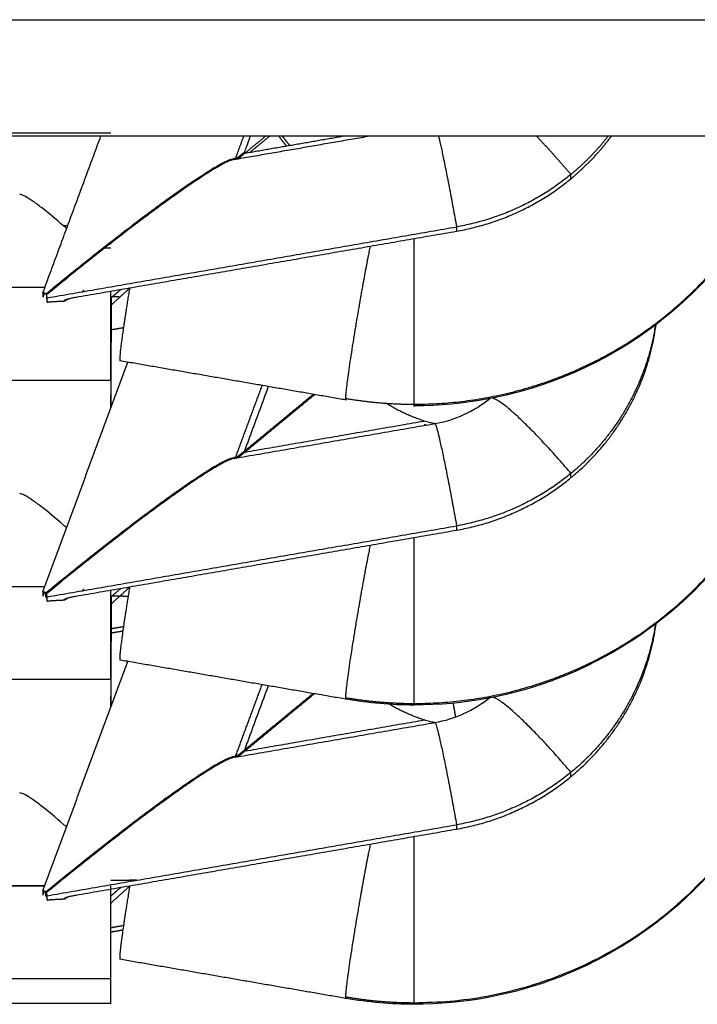
# Model space of a CAD drawing. Units: millimetres. Extents: x -4.7 to 8.8, y -0.1 to 13.9.
# Drawn here: x -1.4 to -1.3, y 10.2 to 10.3 of the extents above; entities that cross this region are included whole.
import ezdxf

# ---------------------------------------------------------------- set-up
doc = ezdxf.new("R2010")
doc.units = ezdxf.units.MM
doc.layers.add('Make2D$Visible$Curves', color=7, linetype='Continuous', true_color=0x000000)
doc.layers.add('Make2D$Visible$Tangents', color=7, linetype='Continuous', true_color=0xffffff)

# ---------------------------------------------------------------- blocks, each defined once
blk = doc.blocks.new('OPSHB_S113A')
at = {"layer": 'Make2D$Visible$Curves', "color": 0, "lineweight": -3}
for points, degree in [([(6467.288593, 13534.208721), (6467.678593, 13534.208721), (6468.068593, 13534.208721)], 2), ([(6467.92609, 13534.208998), (6467.96359, 13534.208998), (6468.00109, 13534.208998)], 2), ([(6467.995227, 13534.195222), (6467.997727, 13534.201972), (6468.000227, 13534.208721)], 2), ([(6468.011696, 13534.206698), (6468.017535, 13534.207709), (6468.023375, 13534.208721)], 2), ([(6468.013098, 13534.208721), (6468.012838, 13534.20802), (6468.012578, 13534.207318)], 2), ([(6468.012642, 13534.207243), (6468.016907, 13534.207982), (6468.021172, 13534.208721)], 2), ([(6468.014435, 13534.208721), (6468.013538, 13534.207982), (6468.012642, 13534.207243)], 2), ([(6468.01307, 13534.207318), (6468.013921, 13534.208019), (6468.014773, 13534.208721)], 2), ([(6467.995598, 13534.194788), (6468.013224, 13534.197841), (6468.03085, 13534.200895)], 2), ([(6467.997362, 13534.200985), (6467.997181, 13534.200985), (6467.996999, 13534.200985)], 2), ([(6467.998082, 13534.194847), (6468.014466, 13534.197685), (6468.03085, 13534.200524)], 2), ([(6468.00109, 13534.199616), (6468.00109, 13534.199553), (6468.00109, 13534.19949)], 2), ([(6467.942545, 13534.195701), (6467.968975, 13534.195701), (6467.995404, 13534.195701)], 2), ([(6467.995395, 13534.195675), (6467.96897, 13534.195675), (6467.942545, 13534.195675)], 2), ([(6467.996309, 13534.195675), (6467.996231, 13534.195675), (6467.996153, 13534.195675)], 2), ([(6467.996184, 13534.195701), (6467.996262, 13534.195701), (6467.996341, 13534.195701)], 2), ([(6467.995227, 13534.195222), (6467.995227, 13534.195036), (6467.995227, 13534.194851)], 2), ([(6467.995281, 13534.194998), (6467.995254, 13534.194924), (6467.995227, 13534.194851)], 2), ([(6467.99555, 13534.195054), (6467.99555, 13534.194868), (6467.99555, 13534.194682)], 2), ([(6467.995598, 13534.194416), (6467.995598, 13534.194602), (6467.995598, 13534.194788)], 2), ([(6468.001095, 13534.194893), (6468.001094, 13534.190114), (6468.001093, 13534.185336)], 2), ([(6467.995598, 13534.194416), (6467.995676, 13534.19443), (6467.995754, 13534.194443)], 2), ([(6467.997097, 13534.194517), (6467.997097, 13534.194549), (6467.997097, 13534.194581)], 2), ([(6468.002161, 13534.19221), (6468.001626, 13534.192117), (6468.00109, 13534.192025)], 2), ([(6467.995227, 13534.169499), (6467.998884, 13534.179374), (6468.002542, 13534.189249)], 2), ([(6468.02131, 13534.186001), (6468.011589, 13534.187684), (6468.001868, 13534.189366)], 2), ([(6468.00109, 13534.187688), (6467.971817, 13534.187688), (6467.942545, 13534.187688)], 2), ([(6468.012578, 13534.181595), (6468.015544, 13534.184041), (6468.01851, 13534.186486)], 2), ([(6468.018639, 13534.186464), (6468.01564, 13534.183992), (6468.012642, 13534.18152)], 2), ([(6468.028972, 13534.183968), (6468.030717, 13534.18427), (6468.032352, 13534.185016), (6468.033704, 13534.18613)], 3), ([(6468.011696, 13534.180974), (6468.020334, 13534.182471), (6468.028972, 13534.183968)], 2), ([(6468.028051, 13534.183911), (6468.02812, 13534.183889), (6468.028189, 13534.183866), (6468.028258, 13534.183844)], 3), ([(6468.028321, 13534.183823), (6468.028322, 13534.183823), (6468.028322, 13534.183822), (6468.028323, 13534.183822)], 3), ([(6468.02898, 13534.183966), (6468.028966, 13534.183968), (6468.028951, 13534.183969), (6468.028936, 13534.183972)], 3), ([(6468.02898, 13534.183938), (6468.02898, 13534.183952), (6468.02898, 13534.183966)], 2), ([(6468.029013, 13534.183926), (6468.029017, 13534.183933), (6468.029022, 13534.18394), (6468.029028, 13534.183946)], 3), ([(6467.995598, 13534.169064), (6468.013224, 13534.172118), (6468.03085, 13534.175172)], 2), ([(6467.998082, 13534.169123), (6468.014466, 13534.171962), (6468.03085, 13534.174801)], 2), ([(6467.942545, 13534.169953), (6467.96897, 13534.169953), (6467.995395, 13534.169953)], 2), ([(6467.995386, 13534.169928), (6467.968965, 13534.169928), (6467.942545, 13534.169928)], 2), ([(6467.995227, 13534.169499), (6467.995227, 13534.169313), (6467.995227, 13534.169127)], 2), ([(6467.995281, 13534.169274), (6467.995254, 13534.169201), (6467.995227, 13534.169127)], 2), ([(6467.995486, 13534.169034), (6467.995486, 13534.16922), (6467.995486, 13534.169406)], 2), ([(6467.99555, 13534.16933), (6467.99555, 13534.169145), (6467.99555, 13534.168959)], 2), ([(6467.996154, 13534.169953), (6467.996233, 13534.169953), (6467.996311, 13534.169953)], 2), ([(6467.995598, 13534.168693), (6467.995598, 13534.168879), (6467.995598, 13534.169064)], 2), ([(6467.995598, 13534.168693), (6467.995676, 13534.168706), (6467.995754, 13534.16872)], 2), ([(6467.997097, 13534.168794), (6467.997097, 13534.168826), (6467.997097, 13534.168858)], 2), ([(6468.001095, 13534.169146), (6468.001094, 13534.164379), (6468.001093, 13534.159613)], 2), ([(6468.00211, 13534.166107), (6468.0016, 13534.166018), (6468.001091, 13534.16593)], 2), ([(6468.002165, 13534.166488), (6468.00163, 13534.166395), (6468.001094, 13534.166302)], 2), ([(6467.995227, 13534.143776), (6467.99888, 13534.153639), (6468.002534, 13534.163503)], 2), ([(6468.02131, 13534.160254), (6468.011589, 13534.161936), (6468.001868, 13534.163618)], 2), ([(6468.00109, 13534.161941), (6467.971818, 13534.161941), (6467.942545, 13534.161941)], 2), ([(6468.012578, 13534.155872), (6468.015532, 13534.158308), (6468.018486, 13534.160743)], 2), ([(6468.018614, 13534.160721), (6468.015628, 13534.158259), (6468.012642, 13534.155797)], 2), ([(6468.027203, 13534.159748), (6468.025224, 13534.159748), (6468.023252, 13534.159918), (6468.021311, 13534.160254)], 3), ([(6468.028972, 13534.158244), (6468.030717, 13534.158547), (6468.032352, 13534.159293), (6468.033704, 13534.160407)], 3), ([(6468.011696, 13534.155251), (6468.020334, 13534.156748), (6468.028972, 13534.158244)], 2), ([(6468.029013, 13534.158203), (6468.029017, 13534.15821), (6468.029022, 13534.158217), (6468.029028, 13534.158223)], 3), ([(6467.995598, 13534.143341), (6468.013224, 13534.146395), (6468.03085, 13534.149449)], 2), ([(6467.998082, 13534.1434), (6468.014466, 13534.146239), (6468.03085, 13534.149077)], 2), ([(6467.942545, 13534.144206), (6467.968966, 13534.144206), (6467.995386, 13534.144206)], 2), ([(6467.995377, 13534.144181), (6467.968961, 13534.144181), (6467.942545, 13534.144181)], 2), ([(6467.99625, 13534.144181), (6467.996172, 13534.144181), (6467.996094, 13534.144181)], 2), ([(6467.996125, 13534.144206), (6467.996203, 13534.144206), (6467.996281, 13534.144206)], 2), ([(6467.995227, 13534.143776), (6467.995227, 13534.14359), (6467.995227, 13534.143404)], 2), ([(6467.995281, 13534.143551), (6467.995254, 13534.143478), (6467.995227, 13534.143404)], 2), ([(6467.995486, 13534.143311), (6467.995486, 13534.143497), (6467.995486, 13534.143682)], 2), ([(6467.99555, 13534.143607), (6467.99555, 13534.143421), (6467.99555, 13534.143236)], 2), ([(6467.995598, 13534.14297), (6467.995598, 13534.143155), (6467.995598, 13534.143341)], 2), ([(6467.995598, 13534.14297), (6467.995676, 13534.142983), (6467.995754, 13534.142997)], 2), ([(6467.997097, 13534.14307), (6467.997097, 13534.143103), (6467.997097, 13534.143135)], 2), ([(6468.002168, 13534.140765), (6468.001629, 13534.140672), (6468.00109, 13534.140578)], 2), ([(6468.002113, 13534.140384), (6468.001602, 13534.140295), (6468.001091, 13534.140207)], 2), ([(6468.02131, 13534.134507), (6468.011589, 13534.136189), (6468.001868, 13534.137871)], 2), ([(6468.00109, 13534.136193), (6467.971818, 13534.136193), (6467.942545, 13534.136193)], 2), ([(6468.027203, 13534.134001), (6468.025224, 13534.134001), (6468.023252, 13534.134171), (6468.021311, 13534.134507)], 3), ([(6468.00109, 13534.134071), (6467.97163, 13534.134071), (6467.942169, 13534.134071)], 2)]:
    blk.add_open_spline(points, degree=degree, dxfattribs=at)
for points, weights, degree in [([(6468.015518, 13534.208721), (6468.015862, 13534.208286), (6468.016189, 13534.207858)], [0.901742363933, 0.888527658961, 0.878936779429], 2), ([(6468.015827, 13534.208721), (6468.016151, 13534.208311), (6468.016465, 13534.207906)], [0.904795475836, 0.894242691822, 0.885863145878], 2), ([(6468.040702, 13534.205038), (6468.042679, 13534.206668), (6468.044196, 13534.208721)], [1, 0.973469996104, 0.961964530202], 2), ([(6468.043915, 13534.208721), (6468.042496, 13534.206889), (6468.040702, 13534.205409)], [0.964161200375, 0.975861809959, 1], 2), ([(6468.042904, 13534.189397), (6468.05528, 13534.195703), (6468.059618, 13534.208721)], [0.873988316008, 0.822002568761, 0.90226677408], 2), ([(6467.995486, 13534.195129), (6468.004337, 13534.2024), (6468.010854, 13534.207047), (6468.011816, 13534.206773)], [1, 0.835233606201, 0.835233606201, 1], 3), ([(6468.011696, 13534.206698), (6468.010168, 13534.206433), (6468.003811, 13534.20184), (6467.99555, 13534.195054)], [0.973736396002, 0.835755921069, 0.844510455735, 1], 3), ([(6468.011816, 13534.206773), (6468.011861, 13534.206761), (6468.012167, 13534.20698), (6468.012578, 13534.207318)], [1, 0.829696921436, 0.829696921436, 1], 3), ([(6468.012642, 13534.207243), (6468.012375, 13534.207022), (6468.012133, 13534.206839), (6468.011988, 13534.206748)], [1, 0.882029085158, 0.845777989276, 0.891246712355], 3), ([(6468.040702, 13534.205409), (6468.036391, 13534.201855), (6468.03085, 13534.200895)], [1, 0.965925826289, 1], 2), ([(6468.03085, 13534.200524), (6468.036391, 13534.201484), (6468.040702, 13534.205038)], [1, 0.965925826289, 1], 2), ([(6468.00109, 13534.19906), (6468.000853, 13534.19906), (6468.000616, 13534.19906), (6468.000379, 13534.19906)], [1, 0.999999999912, 0.999999999856, 0.999999999832], 3), ([(6468.000594, 13534.199102), (6468.000512, 13534.199101), (6468.000431, 13534.1991)], [0.997111752325, 0.996795947918, 0.996584145915], 2), ([(6468.00109, 13534.194159), (6468.001641, 13534.194653), (6468.002191, 13534.195153), (6468.002737, 13534.195653)], [0.811326928804, 0.784245362558, 0.7589306156, 0.735382687931], 3), ([(6468.001959, 13534.195519), (6468.001672, 13534.19527), (6468.001382, 13534.19502), (6468.00109, 13534.194771)], [0.885021784292, 0.889565982121, 0.894491719687, 0.899798996988], 3), ([(6467.995486, 13534.195129), (6467.995356, 13534.195176), (6467.995227, 13534.195222)], [1, 0.999921519286, 1], 2), ([(6467.995356, 13534.195176), (6467.995331, 13534.195117), (6467.995306, 13534.195058), (6467.995281, 13534.194998)], [0.999384813889, 0.999551646862, 0.999755278264, 0.999995708096], 3), ([(6467.995598, 13534.194788), (6467.995574, 13534.194921), (6467.99555, 13534.195054)], [1, 0.999921519286, 1], 2), ([(6467.99555, 13534.194682), (6467.995574, 13534.194549), (6467.995598, 13534.194416)], [1, 0.999882752014, 1], 2), ([(6467.997097, 13534.194517), (6467.997251, 13534.194613), (6467.997398, 13534.194701)], [1, 0.994542139937, 0.989713954078], 2), ([(6467.998753, 13534.195426), (6467.998708, 13534.195388), (6467.998664, 13534.195349), (6467.998619, 13534.195311)], [0.950697906481, 0.953825570042, 0.956969512156, 0.960129732822], 3), ([(6467.998809, 13534.194973), (6467.998808, 13534.194973), (6467.998808, 13534.194972)], [0.940982990993, 0.940980553657, 0.940978117824], 2), ([(6468.001091, 13534.194893), (6468.001093, 13534.194893), (6468.001095, 13534.194893)], [0.999780371969, 0.999890144781, 1], 2), ([(6468.001233, 13534.194893), (6468.001565, 13534.194892), (6468.001896, 13534.194886)], [0.992936857223, 0.976557230461, 0.962102453033], 2), ([(6467.995754, 13534.194442), (6467.996224, 13534.194476), (6467.996672, 13534.194501), (6467.997097, 13534.194517)], [1, 0.998423381504, 0.998423381504, 1], 3), ([(6467.997097, 13534.194581), (6467.99711, 13534.194591), (6467.997123, 13534.194602), (6467.997135, 13534.194612)], [1, 0.999583020926, 0.999166880085, 0.998751577476], 3), ([(6468.042904, 13534.163649), (6468.061311, 13534.173028), (6468.061311, 13534.193402)], [0.873988316008, 0.798848495561, 1], 2), ([(6468.040702, 13534.179315), (6468.04699, 13534.184499), (6468.048033, 13534.1925)], [1, 0.920252371092, 0.976261687512], 2), ([(6468.047974, 13534.192455), (6468.046802, 13534.184716), (6468.040702, 13534.179686)], [0.973274800222, 0.922452327794, 1], 2), ([(6468.001095, 13534.191922), (6468.001095, 13534.191922), (6468.001094, 13534.191922)], [1, 0.9999858461, 0.999971693567], 2), ([(6468.001859, 13534.189375), (6468.001863, 13534.189367), (6468.001868, 13534.189366)], [0.989470679364, 0.994507819564, 1], 2), ([(6468.027203, 13534.185635), (6468.03552, 13534.185635), (6468.042904, 13534.189397)], [1, 0.908258285626, 0.873988316008], 2), ([(6468.00109, 13534.185329), (6468.00109, 13534.1859), (6468.00109, 13534.18644)], [0.989452129466, 0.991968714725, 1], 2), ([(6468.021287, 13534.186142), (6468.024223, 13534.185635), (6468.027203, 13534.185635)], [1, 0.996203970205, 1], 2), ([(6468.021287, 13534.186142), (6468.021287, 13534.186007), (6468.02131, 13534.186001)], [1, 0.995840236534, 1], 2), ([(6468.021311, 13534.186001), (6468.021334, 13534.185997), (6468.02138, 13534.186127)], [1, 0.965458096147, 0.940054910539], 2), ([(6468.028051, 13534.18419), (6468.026309, 13534.184757), (6468.024758, 13534.185721)], [1, 0.983372512969, 0.981500280718], 2), ([(6468.027203, 13534.185495), (6468.027203, 13534.185495), (6468.027203, 13534.185635)], [1, 0.995640842636, 1], 2), ([(6468.027203, 13534.185448), (6468.027203, 13534.18547), (6468.027203, 13534.185496)], [1, 0.994229837633, 0.988715147988], 2), ([(6468.028936, 13534.183972), (6468.028938, 13534.183966), (6468.028939, 13534.183962)], [1, 0.99726478743, 0.995227531569], 2), ([(6468.029028, 13534.183946), (6468.029004, 13534.183942), (6468.02898, 13534.183938)], [1, 0.999995302157, 0.999996433725], 2), ([(6468.011816, 13534.18105), (6468.011861, 13534.181038), (6468.012167, 13534.181257), (6468.012578, 13534.181595)], [1, 0.829696921436, 0.829696921436, 1], 3), ([(6468.012642, 13534.18152), (6468.012374, 13534.181299), (6468.012133, 13534.181116), (6468.011988, 13534.181025)], [1, 0.881984739262, 0.845750746864, 0.891298022804], 3), ([(6467.995486, 13534.169406), (6468.004337, 13534.176676), (6468.010854, 13534.181324), (6468.011816, 13534.18105)], [1, 0.835233606201, 0.835233606201, 1], 3), ([(6468.011696, 13534.180974), (6468.010168, 13534.18071), (6468.003811, 13534.176116), (6467.99555, 13534.16933)], [0.973736396002, 0.835755921069, 0.844510455735, 1], 3), ([(6468.040702, 13534.179686), (6468.036391, 13534.176132), (6468.03085, 13534.175172)], [1, 0.965925826289, 1], 2), ([(6468.03085, 13534.174801), (6468.036391, 13534.175761), (6468.040702, 13534.179315)], [1, 0.965925826289, 1], 2), ([(6467.995486, 13534.169406), (6467.995356, 13534.169453), (6467.995227, 13534.169499)], [1, 0.999921519286, 1], 2), ([(6467.995356, 13534.169453), (6467.995331, 13534.169394), (6467.995306, 13534.169334), (6467.995281, 13534.169274)], [0.99938421611, 0.999551530999, 0.99975589626, 0.999997311892], 3), ([(6467.995598, 13534.169064), (6467.995574, 13534.169198), (6467.99555, 13534.16933)], [1, 0.999921519286, 1], 2), ([(6467.998753, 13534.169703), (6467.998708, 13534.169665), (6467.998664, 13534.169626), (6467.998619, 13534.169588)], [0.950700992146, 0.953827081959, 0.956969433835, 0.960128047775], 3), ([(6468.00109, 13534.168436), (6468.001641, 13534.16893), (6468.002191, 13534.169429), (6468.002737, 13534.16993)], [0.811325226368, 0.784247548706, 0.758936192639, 0.735391158168], 3), ([(6468.001959, 13534.169795), (6468.001672, 13534.169547), (6468.001382, 13534.169297), (6468.00109, 13534.169047)], [0.885024024526, 0.88956742365, 0.894492207352, 0.899798375632], 3), ([(6467.99555, 13534.169077), (6467.995518, 13534.169056), (6467.995486, 13534.169034)], [0.99759064888, 0.99878357523, 1], 2), ([(6467.99555, 13534.168959), (6467.995574, 13534.168826), (6467.995598, 13534.168693)], [1, 0.999882752014, 1], 2), ([(6467.99559, 13534.168739), (6467.995594, 13534.16874), (6467.995598, 13534.168741)], [0.853702969825, 0.853711022812, 0.853719509352], 2), ([(6467.995754, 13534.168719), (6467.996224, 13534.168753), (6467.996672, 13534.168778), (6467.997097, 13534.168794)], [1, 0.998423381504, 0.998423381504, 1], 3), ([(6467.997097, 13534.168794), (6467.997251, 13534.168889), (6467.997398, 13534.168978)], [1, 0.994545036798, 0.989719079555], 2), ([(6467.997097, 13534.168858), (6467.99711, 13534.168868), (6467.997123, 13534.168879), (6467.997135, 13534.168889)], [1, 0.999582535425, 0.999165911036, 0.998750126832], 3), ([(6467.997398, 13534.168978), (6467.9974, 13534.168979), (6467.997402, 13534.168979)], [0.873709956051, 0.873756066694, 0.873802282821], 2), ([(6468.001095, 13534.169146), (6468.00184, 13534.169146), (6468.002572, 13534.16912)], [1, 0.962862418841, 0.935142603924], 2), ([(6468.027203, 13534.13414), (6468.061311, 13534.13414), (6468.061311, 13534.167655)], [1, 0.707106781187, 1], 2), ([(6468.040702, 13534.153592), (6468.046978, 13534.158766), (6468.048029, 13534.16675)], [1, 0.920395245033, 0.976061433358], 2), ([(6468.04797, 13534.166705), (6468.046789, 13534.158982), (6468.040702, 13534.153963)], [0.973086164451, 0.922596582011, 1], 2), ([(6468.027203, 13534.159887), (6468.03552, 13534.159887), (6468.042904, 13534.163649)], [1, 0.908258285626, 0.873988316008], 2), ([(6468.00109, 13534.159606), (6468.00109, 13534.160075), (6468.00109, 13534.160523)], [0.990464694196, 0.993331185159, 1], 2), ([(6468.021287, 13534.160395), (6468.024223, 13534.159887), (6468.027203, 13534.159887)], [1, 0.996203970205, 1], 2), ([(6468.021287, 13534.160395), (6468.021287, 13534.16029), (6468.021301, 13534.160263)], [1, 0.996785567055, 0.998539002712], 2), ([(6468.021301, 13534.160263), (6468.021305, 13534.160255), (6468.02131, 13534.160254)], [0.998539002712, 0.999054669478, 1], 2), ([(6468.030777, 13534.15873), (6468.030672, 13534.159318), (6468.030568, 13534.159912)], [0.985885302263, 0.966733691928, 0.950810457163], 2), ([(6468.028051, 13534.158467), (6468.02648, 13534.158978), (6468.02506, 13534.159814)], [1, 0.984979502701, 0.98199999276], 2), ([(6468.027203, 13534.159748), (6468.027203, 13534.159748), (6468.027203, 13534.159887)], [1, 0.995640842636, 1], 2), ([(6468.028936, 13534.158248), (6468.028938, 13534.158243), (6468.028939, 13534.158239)], [1, 0.99726478743, 0.995227531569], 2), ([(6468.029028, 13534.158223), (6468.028989, 13534.158216), (6468.028951, 13534.158209)], [1, 0.999992428144, 1], 2), ([(6468.011816, 13534.155327), (6468.011861, 13534.155314), (6468.012167, 13534.155533), (6468.012578, 13534.155872)], [1, 0.829696921436, 0.829696921436, 1], 3), ([(6468.012642, 13534.155797), (6468.012374, 13534.155576), (6468.012133, 13534.155393), (6468.011988, 13534.155302)], [1, 0.881984739263, 0.845750746864, 0.891298022803], 3), ([(6467.995486, 13534.143682), (6468.004337, 13534.150953), (6468.010854, 13534.1556), (6468.011816, 13534.155327)], [1, 0.835233606201, 0.835233606201, 1], 3), ([(6468.011696, 13534.155251), (6468.010168, 13534.154986), (6468.003811, 13534.150393), (6467.99555, 13534.143607)], [0.973736396002, 0.835755921069, 0.844510455735, 1], 3), ([(6468.040702, 13534.153963), (6468.036391, 13534.150409), (6468.03085, 13534.149449)], [1, 0.965925826289, 1], 2), ([(6468.03085, 13534.149077), (6468.036391, 13534.150038), (6468.040702, 13534.153592)], [1, 0.965925826289, 1], 2), ([(6468.003299, 13534.144696), (6468.002217, 13534.144639), (6468.00109, 13534.144639)], [1, 0.990232813783, 1], 2), ([(6468.00109, 13534.142712), (6468.001641, 13534.143207), (6468.002191, 13534.143706), (6468.002737, 13534.144207)], [0.811323523942, 0.784245480806, 0.758933816605, 0.735388531341], 3), ([(6468.001959, 13534.144072), (6468.001672, 13534.143823), (6468.001382, 13534.143574), (6468.00109, 13534.143324)], [0.885024024526, 0.889567246306, 0.89449182289, 0.89979775428], 3), ([(6467.995486, 13534.143682), (6467.995356, 13534.143729), (6467.995227, 13534.143776)], [1, 0.999921519286, 1], 2), ([(6467.995356, 13534.143729), (6467.995331, 13534.143671), (6467.995306, 13534.143611), (6467.995281, 13534.143551)], [0.999384813889, 0.999551702576, 0.999755414275, 0.999995948985], 3), ([(6467.99555, 13534.143354), (6467.995518, 13534.143333), (6467.995486, 13534.143311)], [0.99759064888, 0.99878357523, 1], 2), ([(6467.995598, 13534.143341), (6467.995574, 13534.143475), (6467.99555, 13534.143607)], [1, 0.999921519286, 1], 2), ([(6467.99555, 13534.143236), (6467.995574, 13534.143103), (6467.995598, 13534.14297)], [1, 0.999882752014, 1], 2), ([(6467.995754, 13534.142996), (6467.996224, 13534.14303), (6467.996672, 13534.143055), (6467.997097, 13534.14307)], [1, 0.998423381504, 0.998423381504, 1], 3), ([(6467.997097, 13534.14307), (6467.997251, 13534.143166), (6467.997398, 13534.143255)], [1, 0.994545036798, 0.989719079555], 2), ([(6467.997097, 13534.143135), (6467.99711, 13534.143145), (6467.997123, 13534.143156), (6467.997135, 13534.143166)], [1, 0.999582999507, 0.999166837332, 0.998751513476], 3), ([(6468.021287, 13534.134648), (6468.021287, 13534.134512), (6468.02131, 13534.134507)], [1, 0.995840236534, 1], 2), ([(6468.021287, 13534.134648), (6468.024223, 13534.13414), (6468.027203, 13534.13414)], [1, 0.996203970205, 1], 2), ([(6468.027203, 13534.134001), (6468.027203, 13534.134001), (6468.027203, 13534.13414)], [0.934820642802, 0.962646532183, 1], 2)]:
    blk.add_rational_spline(points, weights, degree=degree, dxfattribs=at)
for points, knots in [([(6468.059632, 13534.208721), (6468.05941, 13534.208046), (6468.059165, 13534.207378), (6468.058898, 13534.206717), (6468.057173, 13534.202435), (6468.054577, 13534.198551), (6468.051271, 13534.195303), (6468.047972, 13534.192062), (6468.044039, 13534.189523), (6468.039714, 13534.187841), (6468.035728, 13534.18629), (6468.031483, 13534.185495), (6468.027203, 13534.185495)], [10.781064, 10.781064, 10.781064, 10.781064, 12.944254, 12.944254, 12.944254, 26.964414, 26.964414, 26.964414, 40.956063, 40.956063, 40.956063, 53.838858, 53.838858, 53.838858, 53.838858]), ([(6467.997273, 13534.200745), (6467.997184, 13534.200823), (6467.997096, 13534.200901), (6467.996327, 13534.201572), (6467.995691, 13534.202102), (6467.99497, 13534.20266), (6467.994829, 13534.202767), (6467.994561, 13534.202964), (6467.994433, 13534.203055), (6467.994068, 13534.203305), (6467.993851, 13534.203441), (6467.993484, 13534.203632), (6467.99334, 13534.203684), (6467.993238, 13534.203688), (6467.993234, 13534.203688), (6467.993231, 13534.203688)], [2.724642, 2.724642, 2.724642, 2.724642, 3.126729, 3.126729, 6.253459, 6.253459, 7.035141, 7.035141, 7.816824, 7.816824, 9.380188, 9.380188, 10.943553, 10.943553, 11.001424, 11.001424, 11.001424, 11.001424]), ([(6467.997097, 13534.194581), (6467.997097, 13534.1946), (6467.997162, 13534.194628), (6467.997313, 13534.194679), (6467.997403, 13534.194703), (6467.99759, 13534.194749), (6467.997687, 13534.194771), (6467.997883, 13534.194811), (6467.997982, 13534.194829), (6467.998082, 13534.194847)], [0, 0, 0, 0, 0.307361, 0.307361, 0.614722, 0.614722, 0.922083, 0.922083, 1.229444, 1.229444, 1.229444, 1.229444]), ([(6468.061311, 13534.193402), (6468.061311, 13534.189145), (6468.060492, 13534.184926), (6468.058898, 13534.180969), (6468.057173, 13534.176688), (6468.054577, 13534.172803), (6468.051271, 13534.169556), (6468.047972, 13534.166314), (6468.044039, 13534.163776), (6468.039714, 13534.162093), (6468.035728, 13534.160543), (6468.031483, 13534.159748), (6468.027203, 13534.159748)], [0, 0, 0, 0, 12.944254, 12.944254, 12.944254, 26.964414, 26.964414, 26.964414, 40.956063, 40.956063, 40.956063, 53.838858, 53.838858, 53.838858, 53.838858]), ([(6468.028936, 13534.183972), (6468.02887, 13534.183981), (6468.028799, 13534.183994), (6468.028654, 13534.184024), (6468.02858, 13534.184041), (6468.028357, 13534.184096), (6468.028204, 13534.18414), (6468.028051, 13534.18419)], [-0.9609055, -0.9609055, -0.9609055, -0.9609055, -0.7206791, -0.7206791, -0.4804527, -0.4804527, 0, 0, 0, 0]), ([(6467.997266, 13534.175004), (6467.99718, 13534.17508), (6467.997094, 13534.175155), (6467.996327, 13534.175824), (6467.995691, 13534.176355), (6467.99497, 13534.176913), (6467.994829, 13534.177019), (6467.994561, 13534.177217), (6467.994433, 13534.177308), (6467.994068, 13534.177558), (6467.993851, 13534.177694), (6467.993484, 13534.177884), (6467.99334, 13534.177937), (6467.993238, 13534.177941), (6467.993234, 13534.177941), (6467.993231, 13534.177941)], [2.734898, 2.734898, 2.734898, 2.734898, 3.126729, 3.126729, 6.253459, 6.253459, 7.035141, 7.035141, 7.816824, 7.816824, 9.380188, 9.380188, 10.943553, 10.943553, 11.001451, 11.001451, 11.001451, 11.001451]), ([(6467.997097, 13534.168858), (6467.997097, 13534.168877), (6467.997162, 13534.168905), (6467.997313, 13534.168956), (6467.997403, 13534.16898), (6467.99759, 13534.169026), (6467.997687, 13534.169047), (6467.997883, 13534.169087), (6467.997982, 13534.169106), (6467.998082, 13534.169123)], [0, 0, 0, 0, 0.307361, 0.307361, 0.614722, 0.614722, 0.922083, 0.922083, 1.229444, 1.229444, 1.229444, 1.229444]), ([(6468.061311, 13534.167655), (6468.061311, 13534.163397), (6468.060492, 13534.159178), (6468.058898, 13534.155222), (6468.057173, 13534.15094), (6468.054577, 13534.147056), (6468.051271, 13534.143808), (6468.047972, 13534.140567), (6468.044039, 13534.138029), (6468.039714, 13534.136346), (6468.035728, 13534.134796), (6468.031483, 13534.134001), (6468.027203, 13534.134001)], [0, 0, 0, 0, 12.944254, 12.944254, 12.944254, 26.964414, 26.964414, 26.964414, 40.956063, 40.956063, 40.956063, 53.838858, 53.838858, 53.838858, 53.838858]), ([(6468.028936, 13534.158248), (6468.02887, 13534.158258), (6468.028799, 13534.158271), (6468.028654, 13534.1583), (6468.02858, 13534.158317), (6468.028357, 13534.158373), (6468.028204, 13534.158417), (6468.028051, 13534.158467)], [-0.9609055, -0.9609055, -0.9609055, -0.9609055, -0.7206791, -0.7206791, -0.4804527, -0.4804527, 0, 0, 0, 0]), ([(6467.997259, 13534.149263), (6467.997175, 13534.149337), (6467.997092, 13534.14941), (6467.996327, 13534.150077), (6467.995691, 13534.150607), (6467.99497, 13534.151165), (6467.994829, 13534.151272), (6467.994561, 13534.151469), (6467.994433, 13534.151561), (6467.994068, 13534.151811), (6467.993851, 13534.151946), (6467.993484, 13534.152137), (6467.99334, 13534.15219), (6467.993238, 13534.152193), (6467.993234, 13534.152193), (6467.993231, 13534.152193)], [2.744978, 2.744978, 2.744978, 2.744978, 3.126729, 3.126729, 6.253459, 6.253459, 7.035141, 7.035141, 7.816823, 7.816823, 9.380188, 9.380188, 10.943553, 10.943553, 11.000944, 11.000944, 11.000944, 11.000944]), ([(6467.997097, 13534.143135), (6467.997097, 13534.143154), (6467.997162, 13534.143182), (6467.997313, 13534.143232), (6467.997403, 13534.143257), (6467.99759, 13534.143303), (6467.997687, 13534.143324), (6467.997883, 13534.143364), (6467.997982, 13534.143383), (6467.998082, 13534.1434)], [0, 0, 0, 0, 0.307361, 0.307361, 0.614722, 0.614722, 0.922083, 0.922083, 1.229444, 1.229444, 1.229444, 1.229444])]:
    blk.add_open_spline(points, degree=3, knots=knots, dxfattribs=at)
for points, weights, knots in [([(6468.027203, 13534.185635), (6468.027203, 13534.186988), (6468.027203, 13534.194242), (6468.027203, 13534.197766), (6468.027203, 13534.199892)], [1, 0.739347720945, 1, 0.853755791635, 0.871618097572], [0, 0, 0, 11.819124, 11.819124, 18.450481, 18.450481, 18.450481]), ([(6468.023408, 13534.199234), (6468.023012, 13534.197289), (6468.022547, 13534.194652), (6468.021287, 13534.187497), (6468.021287, 13534.186142)], [0.871242414287, 0.884777370889, 1, 0.738881735974, 1], [6.622397, 6.622397, 6.622397, 11.842659, 11.842659, 23.672852, 23.672852, 23.672852]), ([(6468.0027, 13534.195647), (6468.002495, 13534.194411), (6468.002327, 13534.193317), (6468.001753, 13534.189584), (6468.001859, 13534.189375)], [0.943426728892, 0.959088933352, 1, 0.872914691454, 0.989470679364], [5.761421, 5.761421, 5.761421, 8.332764, 8.332764, 16.320334, 16.320334, 16.320334]), ([(6468.00109, 13534.187688), (6468.00109, 13534.187688), (6468.00109, 13534.187688), (6468.00109, 13534.1877), (6468.00109, 13534.195368)], [0.999346200004, 0.99967273433, 1, 0.715656743316, 0.983399246413], [12.55233, 12.55233, 12.55233, 12.566371, 12.566371, 24.765911, 24.765911, 24.765911]), ([(6468.023413, 13534.173512), (6468.023015, 13534.17156), (6468.022547, 13534.168905), (6468.021287, 13534.16175), (6468.021287, 13534.160395)], [0.871075729946, 0.884044366118, 1, 0.738885309254, 1], [6.589238, 6.589238, 6.589238, 11.842744, 11.842744, 23.672852, 23.672852, 23.672852]), ([(6468.027203, 13534.159887), (6468.027203, 13534.16124), (6468.027203, 13534.168494), (6468.027203, 13534.172043), (6468.027203, 13534.174169)], [1, 0.739347720945, 1, 0.852905005128, 0.871831482195], [0, 0, 0, 11.819124, 11.819124, 18.489059, 18.489059, 18.489059]), ([(6468.00109, 13534.161941), (6468.00109, 13534.161941), (6468.00109, 13534.161941), (6468.00109, 13534.161953), (6468.00109, 13534.169645)], [0.999346200004, 0.99967273433, 1, 0.715030148169, 0.984581952944], [12.55233, 12.55233, 12.55233, 12.566371, 12.566371, 24.792795, 24.792795, 24.792795]), ([(6468.002704, 13534.169924), (6468.002497, 13534.168675), (6468.002327, 13534.16757), (6468.001724, 13534.163651), (6468.001868, 13534.163618)], [0.943124291496, 0.958690813901, 1, 0.867422511018, 1], [5.736398, 5.736398, 5.736398, 8.332764, 8.332764, 16.665528, 16.665528, 16.665528]), ([(6468.027203, 13534.13414), (6468.027203, 13534.135493), (6468.027203, 13534.142747), (6468.027203, 13534.14632), (6468.027203, 13534.148446)], [1, 0.739347720945, 1, 0.852047726442, 0.872057730677], [0, 0, 0, 11.819124, 11.819124, 18.527932, 18.527932, 18.527932]), ([(6468.023418, 13534.14779), (6468.023018, 13534.145832), (6468.022547, 13534.143158), (6468.021287, 13534.136003), (6468.021287, 13534.134648)], [0.870914034751, 0.883302650409, 1, 0.738885309254, 1], [6.555634, 6.555634, 6.555634, 11.842744, 11.842744, 23.672852, 23.672852, 23.672852]), ([(6468.00109, 13534.136193), (6468.00109, 13534.136193), (6468.00109, 13534.136193), (6468.00109, 13534.136206), (6468.00109, 13534.144181)], [0.999346200004, 0.99967273433, 1, 0.707763805603, 0.99868889887], [12.55233, 12.55233, 12.55233, 12.566371, 12.566371, 25.104552, 25.104552, 25.104552]), ([(6468.002708, 13534.144202), (6468.002498, 13534.142939), (6468.002327, 13534.141823), (6468.001724, 13534.137903), (6468.001868, 13534.137871)], [0.942822108454, 0.958286588731, 1, 0.867422511018, 1], [5.710992, 5.710992, 5.710992, 8.332764, 8.332764, 16.665528, 16.665528, 16.665528]), ([(6468.00109, 13534.134071), (6468.00109, 13534.134071), (6468.00109, 13534.134071), (6468.00109, 13534.134076), (6468.00109, 13534.136193)], [0.999346200004, 0.99967273433, 1, 0.860867106117, 0.853918646129], [12.55233, 12.55233, 12.55233, 12.566371, 12.566371, 18.535766, 18.535766, 18.535766])]:
    blk.add_rational_spline(points, weights, degree=2, knots=knots, dxfattribs=at)
at = {"layer": 'Make2D$Visible$Tangents', "color": 0, "lineweight": -3}
for points in [[(6467.288593, 13534.218721), (6467.678593, 13534.218721), (6468.068593, 13534.218721)], [(6468.011816, 13534.206773), (6468.012177, 13534.207747), (6468.012538, 13534.208721)], [(6468.040702, 13534.205038), (6468.040702, 13534.205224), (6468.040702, 13534.205409)], [(6468.03085, 13534.200895), (6468.03085, 13534.20071), (6468.03085, 13534.200524)], [(6468.011816, 13534.18105), (6468.012964, 13534.184149), (6468.014112, 13534.187247)], [(6468.014638, 13534.187156), (6468.013608, 13534.184376), (6468.012578, 13534.181595)], [(6468.012642, 13534.18152), (6468.020347, 13534.182855), (6468.028051, 13534.18419)], [(6468.040702, 13534.179315), (6468.040702, 13534.1795), (6468.040702, 13534.179686)], [(6468.03085, 13534.175172), (6468.03085, 13534.174986), (6468.03085, 13534.174801)], [(6468.011816, 13534.155327), (6468.01296, 13534.158414), (6468.014103, 13534.161501)], [(6468.014629, 13534.16141), (6468.013604, 13534.158641), (6468.012578, 13534.155872)], [(6468.012642, 13534.155797), (6468.020347, 13534.157132), (6468.028051, 13534.158467)], [(6468.040702, 13534.153592), (6468.040702, 13534.153777), (6468.040702, 13534.153963)], [(6468.03085, 13534.149449), (6468.03085, 13534.149263), (6468.03085, 13534.149077)]]:
    blk.add_open_spline(points, degree=2, dxfattribs=at)
for points, weights in [([(6468.02929, 13534.208721), (6468.029861, 13534.206402), (6468.03085, 13534.200895)], [0.899855494872, 0.842525306609, 1]), ([(6468.040702, 13534.205409), (6468.039132, 13534.207247), (6468.03771, 13534.208721)], [1, 0.923584344945, 0.895047028698]), ([(6468.040702, 13534.179686), (6468.035471, 13534.185811), (6468.03394, 13534.186158)], [1, 0.783887198834, 0.950718493489]), ([(6468.028951, 13534.183932), (6468.028959, 13534.183965), (6468.028972, 13534.183968)], [1, 0.999293505165, 1]), ([(6468.028972, 13534.183968), (6468.029262, 13534.184017), (6468.03085, 13534.175172)], [1, 0.769108794291, 1]), ([(6468.040702, 13534.153963), (6468.035603, 13534.159934), (6468.033993, 13534.160421)], [1, 0.788174435772, 0.944250014237]), ([(6468.028951, 13534.158209), (6468.028959, 13534.158242), (6468.028972, 13534.158244)], [1, 0.999293505165, 1]), ([(6468.028972, 13534.158244), (6468.029262, 13534.158294), (6468.03085, 13534.149449)], [1, 0.769108794291, 1])]:
    blk.add_rational_spline(points, weights, degree=2, dxfattribs=at)

msp = doc.modelspace()

# ---------------------------------------------------------------- block references
msp.add_blockref('OPSHB_S113A', (-6469.379612, -13523.94036))

doc.saveas('drawing.dxf')
